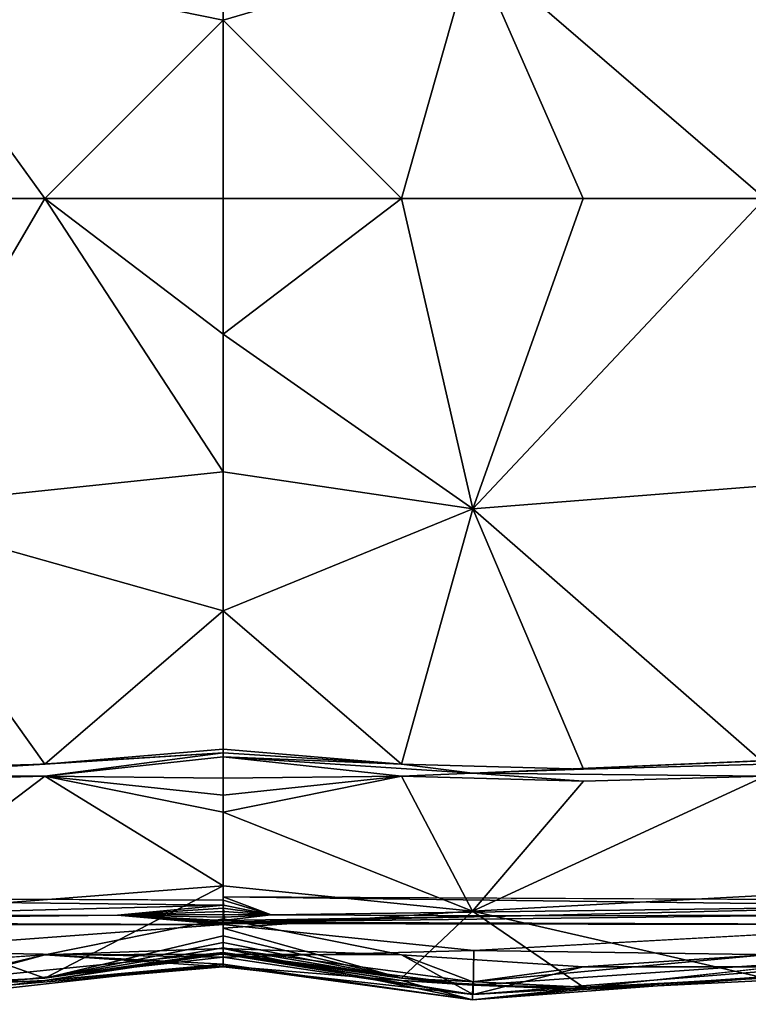
# Model space of a CAD drawing. Units: inches. Extents: x -41.3 to 41.3, y -18.4 to 17.7.
# Drawn here: x 27.9 to 33.8, y -18.4 to -10.4 of the extents above; entities that cross this region are included whole.
import ezdxf

# ---------------------------------------------------------------- set-up
doc = ezdxf.new("R2010")
doc.units = ezdxf.units.IN
doc.header["$MEASUREMENT"] = 0
doc.layers.add('SEAT-UPHOLSTERY', color=5, linetype='Continuous')

msp = doc.modelspace()

# ---------------------------------------------------------------- linework, layer by layer
at = {"layer": 'SEAT-UPHOLSTERY'}
for points, invisible_edges in [([(41.1064, 5.588, 2.7533), (35.217, -11.0613, 2.7532), (-29.2219, 5.5905, 2.7533)], 15), ([(35.0203, -11.1467, 2.7532), (-0.0037, -17.5428, 2.7532), (-29.2219, 5.5905, 2.7533)], 15), ([(-29.2219, 5.5905, 2.7533), (35.217, -11.0613, 2.7532), (35.1157, -11.0973, 2.7532)], 13), ([(-29.2219, 5.5905, 2.7533), (35.1157, -11.0973, 2.7532), (35.0203, -11.1467, 2.7532)], 13), ([(28.0606, -11.8195, 14.8591), (26.5711, -9.7553, 15.3181), (26.5711, -11.8195, 14.9579)], 2), ([(35.0203, -11.1467, 2.7532), (5.9018, -17.5428, 2.7532), (-0.0037, -17.5428, 2.7532)], 15), ([(34.9325, -11.2087, 2.7532), (5.9018, -17.5428, 2.7532), (35.0203, -11.1467, 2.7532)], 3), ([(34.8539, -11.2821, 2.7532), (5.9018, -17.5428, 2.7532), (34.9325, -11.2087, 2.7532)], 3), ([(34.7861, -11.3654, 2.7532), (5.9018, -17.5428, 2.7532), (34.8539, -11.2821, 2.7532)], 3), ([(34.7303, -11.4572, 2.7532), (5.9018, -17.5428, 2.7532), (34.7861, -11.3654, 2.7532)], 3), ([(34.6875, -11.5558, 2.7532), (5.9018, -17.5428, 2.7532), (34.7303, -11.4572, 2.7532)], 3), ([(34.6585, -11.6593, 2.7532), (5.9018, -17.5428, 2.7532), (34.6875, -11.5558, 2.7532)], 3), ([(34.6438, -11.7658, 2.7532), (5.9018, -17.5428, 2.7532), (34.6585, -11.6593, 2.7532)], 3), ([(34.6438, -11.8732, 2.7532), (5.9018, -17.5428, 2.7532), (34.6438, -11.7658, 2.7532)], 3), ([(34.6585, -11.9797, 2.7532), (5.9018, -17.5428, 2.7532), (34.6438, -11.8732, 2.7532)], 3), ([(34.6875, -12.0832, 2.7532), (5.9018, -17.5428, 2.7532), (34.6585, -11.9797, 2.7532)], 3), ([(34.7303, -12.1818, 2.7532), (5.9018, -17.5428, 2.7532), (34.6875, -12.0832, 2.7532)], 3), ([(34.7861, -12.2736, 2.7532), (5.9018, -17.5428, 2.7532), (34.7303, -12.1818, 2.7532)], 3), ([(23.6184, -17.5428, 2.7532), (5.9018, -17.5428, 2.7532), (34.7861, -12.2736, 2.7532)], 15), ([(23.6184, -17.5428, 2.7532), (34.7861, -12.2736, 2.7532), (34.8539, -12.3569, 2.7532)], 13), ([(23.6184, -17.5428, 2.7532), (34.8539, -12.3569, 2.7532), (34.9325, -12.4303, 2.7532)], 13), ([(34.9325, -12.4303, 2.7532), (35.0203, -12.4923, 2.7532), (23.6184, -17.5428, 2.7532)], 14), ([(23.6184, -17.5428, 2.7532), (35.0203, -12.4923, 2.7532), (35.1157, -12.5417, 2.7532)], 13), ([(23.6184, -17.5428, 2.7532), (35.1157, -12.5417, 2.7532), (29.5239, -17.5428, 2.7532)], 15), ([(29.5239, -17.5428, 2.7532), (35.1157, -12.5417, 2.7532), (35.217, -12.5777, 2.7532)], 13), ([(29.5239, -17.5428, 2.7532), (35.217, -12.5777, 2.7532), (35.3222, -12.5996, 2.7532)], 13), ([(29.5239, -17.5428, 2.7532), (35.3222, -12.5996, 2.7532), (35.4294, -17.5428, 2.7532)], 15), ([(31.5684, -16.5311, 15.0807), (35.4294, -16.3645, 14.8446), (33.9679, -16.456, 15.0476)], 12), ([(31.5684, -16.5311, 15.0807), (33.9679, -16.456, 15.0476), (32.4766, -16.4973, 15.1143)], 1), ([(29.5239, -17.5428, 2.7532), (29.524, -17.5721, 2.7548), (23.6184, -17.5428, 2.7532)], 12), ([(35.4294, -17.5428, 2.7532), (35.4294, -17.5721, 2.7548), (29.5239, -17.5428, 2.7532)], 12), ([(29.5239, -17.7718, 2.9312), (29.5236, -17.763, 2.9033), (35.4294, -17.7718, 2.9312)], 12), ([(31.5775, -17.9835, 3.6241), (29.5239, -17.7718, 2.9312), (35.4294, -17.7718, 2.9312)], 2), ([(31.569, -18.2404, 9.3051), (35.4294, -17.9672, 9.7695), (31.5686, -18.3882, 10.2401)], 1), ([(33.9636, -18.0201, 8.6587), (35.4294, -17.9672, 9.7695), (31.569, -18.2404, 9.3051)], 2), ([(28.0606, -18.0199, 8.6587), (26.5711, -18.1187, 8.6587), (26.5711, -18.3687, 5.7071)], 2), ([(31.5682, -18.2671, 13.3532), (35.4294, -18.0006, 13.2352), (33.9682, -18.2109, 13.3783)], 12), ([(33.9682, -18.2297, 13.2812), (35.4294, -18.0006, 13.2352), (31.5682, -18.2671, 13.3532)], 12), ([(31.5682, -18.2671, 13.3532), (33.9682, -18.2109, 13.3783), (32.4766, -18.2836, 13.416)], 1), ([(31.5682, -18.2671, 13.3532), (32.4766, -18.3035, 13.3178), (33.9682, -18.2297, 13.2812)], 12)]:
    msp.add_3dface(points, dxfattribs=dict(at, invisible_edges=invisible_edges))
for points in [[(29.5239, -10.3581, 14.8588), (29.5239, -8.8694, 14.9579), (26.5711, -9.7553, 15.3181)], [(31.5697, -9.7569, 15.2813), (29.5239, -8.8694, 14.9579), (29.5239, -10.3581, 14.8588)], [(33.9636, -11.8195, 14.8593), (35.4294, -8.8694, 14.9579), (31.5697, -9.7569, 15.2813)], [(28.0606, -11.8195, 14.8591), (29.5239, -10.3581, 14.8588), (26.5711, -9.7553, 15.3181)], [(31.5697, -9.7569, 15.2813), (29.5239, -10.3581, 14.8588), (30.9851, -11.8195, 14.8588)], [(30.9851, -11.8195, 14.8588), (32.4738, -11.8195, 14.9579), (31.5697, -9.7569, 15.2813)], [(31.5697, -9.7569, 15.2813), (32.4738, -11.8195, 14.9579), (33.9636, -11.8195, 14.8593)], [(29.5239, -11.8195, 14.5642), (29.5239, -10.3581, 14.8588), (28.0606, -11.8195, 14.8591)], [(30.9851, -11.8195, 14.8588), (29.5239, -10.3581, 14.8588), (29.5239, -11.8195, 14.5642)], [(26.5711, -14.3683, 15.2919), (28.0606, -11.8195, 14.8591), (26.5711, -11.8195, 14.9579)], [(26.5711, -14.3683, 15.2919), (29.5239, -14.0606, 14.9354), (28.0606, -11.8195, 14.8591)], [(29.5239, -14.0606, 14.9354), (29.5239, -12.9303, 14.8064), (28.0606, -11.8195, 14.8591)], [(28.0606, -11.8195, 14.8591), (29.5239, -12.9303, 14.8064), (29.5239, -11.8195, 14.5642)], [(31.5689, -14.3617, 15.26), (30.9851, -11.8195, 14.8588), (29.5239, -12.9303, 14.8064)], [(30.9851, -11.8195, 14.8588), (29.5239, -11.8195, 14.5642), (29.5239, -12.9303, 14.8064)], [(32.4738, -11.8195, 14.9579), (30.9851, -11.8195, 14.8588), (31.5689, -14.3617, 15.26)], [(31.5689, -14.3617, 15.26), (33.9636, -11.8195, 14.8593), (32.4738, -11.8195, 14.9579)], [(31.5689, -14.3617, 15.26), (35.4294, -14.0606, 14.9354), (33.9636, -11.8195, 14.8593)], [(31.5689, -14.3617, 15.26), (29.5239, -12.9303, 14.8064), (29.5239, -14.0606, 14.9354)], [(29.5239, -15.1986, 14.9498), (29.5239, -14.0606, 14.9354), (26.5711, -14.3683, 15.2919)], [(29.5239, -14.0606, 14.9354), (29.5239, -15.1986, 14.9498), (31.5689, -14.3617, 15.26)], [(33.9679, -16.456, 15.0476), (35.4294, -14.0606, 14.9354), (31.5689, -14.3617, 15.26)], [(31.5689, -14.3617, 15.26), (29.5239, -15.1986, 14.9498), (30.986, -16.4561, 15.0478)], [(31.5689, -14.3617, 15.26), (30.986, -16.4561, 15.0478), (32.4766, -16.4973, 15.1143)], [(32.4766, -16.4973, 15.1143), (33.9679, -16.456, 15.0476), (31.5689, -14.3617, 15.26)], [(28.0617, -16.4561, 15.0478), (29.5239, -15.1986, 14.9498), (26.5711, -14.3683, 15.2919)], [(28.0617, -16.4561, 15.0478), (26.5711, -14.3683, 15.2919), (26.5711, -16.4973, 15.1144)], [(29.5239, -16.3332, 14.8493), (29.5239, -15.1986, 14.9498), (28.0617, -16.4561, 15.0478)], [(29.5239, -15.1986, 14.9498), (29.5239, -16.3332, 14.8493), (30.986, -16.4561, 15.0478)], [(28.0618, -16.5535, 15.0292), (29.5239, -16.3645, 14.8446), (26.5711, -16.5466, 15.1051)], [(26.5711, -16.5466, 15.1051), (29.5239, -16.3645, 14.8446), (28.0617, -16.4561, 15.0478)], [(29.5239, -16.3645, 14.8446), (29.5239, -16.3332, 14.8493), (28.0617, -16.4561, 15.0478)], [(28.0618, -16.5535, 15.0292), (29.5242, -16.3961, 14.8398), (29.5239, -16.3645, 14.8446)], [(29.5239, -16.3332, 14.8493), (29.5239, -16.3645, 14.8446), (30.986, -16.4561, 15.0478)], [(30.986, -16.4561, 15.0478), (29.5239, -16.3645, 14.8446), (29.5242, -16.3961, 14.8398)], [(33.9679, -16.5534, 15.029), (35.4294, -16.3645, 14.8446), (31.5684, -16.5311, 15.0807)], [(26.5711, -16.5466, 15.1051), (28.0617, -16.4561, 15.0478), (26.5711, -16.4973, 15.1144)], [(29.5239, -16.5709, 14.801), (29.5242, -16.3961, 14.8398), (28.0618, -16.5535, 15.0292)], [(29.5242, -16.3961, 14.8398), (29.5239, -16.5709, 14.801), (30.986, -16.5535, 15.0292)], [(31.5684, -16.5311, 15.0807), (30.986, -16.4561, 15.0478), (29.5242, -16.3961, 14.8398)], [(31.5684, -16.5311, 15.0807), (29.5242, -16.3961, 14.8398), (30.986, -16.5535, 15.0292)], [(32.4766, -16.4973, 15.1143), (30.986, -16.4561, 15.0478), (31.5684, -16.5311, 15.0807)], [(26.5711, -16.5466, 15.1051), (26.5711, -16.5959, 15.0947), (28.0618, -16.5535, 15.0292)], [(30.986, -16.5535, 15.0292), (32.4766, -16.5959, 15.0947), (31.5684, -16.5311, 15.0807)], [(31.5684, -16.5311, 15.0807), (32.4766, -16.5959, 15.0947), (33.9679, -16.5534, 15.029)], [(29.5239, -17.4525, 14.2917), (28.0618, -16.5535, 15.0292), (26.5711, -17.6822, 14.4975)], [(26.5711, -17.6822, 14.4975), (28.0618, -16.5535, 15.0292), (26.5711, -16.5959, 15.0947)], [(29.5239, -17.4525, 14.2917), (29.5239, -16.8485, 14.7037), (28.0618, -16.5535, 15.0292)], [(28.0618, -16.5535, 15.0292), (29.5239, -16.8485, 14.7037), (29.5239, -16.7116, 14.7575)], [(28.0618, -16.5535, 15.0292), (29.5239, -16.7116, 14.7575), (29.5239, -16.5709, 14.801)], [(29.5239, -16.8485, 14.7037), (31.5683, -17.6609, 14.4784), (30.986, -16.5535, 15.0292)], [(30.986, -16.5535, 15.0292), (29.5239, -16.7116, 14.7575), (29.5239, -16.8485, 14.7037)], [(30.986, -16.5535, 15.0292), (29.5239, -16.5709, 14.801), (29.5239, -16.7116, 14.7575)], [(31.5683, -17.6609, 14.4784), (32.4766, -16.5959, 15.0947), (30.986, -16.5535, 15.0292)], [(35.4294, -17.4525, 14.2917), (33.9679, -16.5534, 15.029), (31.5683, -17.6609, 14.4784)], [(31.5683, -17.6609, 14.4784), (33.9679, -16.5534, 15.029), (32.4766, -16.5959, 15.0947)], [(29.5239, -16.8485, 14.7037), (29.5239, -17.4525, 14.2917), (31.5683, -17.6609, 14.4784)], [(26.5711, -17.6822, 14.4975), (28.0621, -18.211, 13.3784), (29.5239, -17.4525, 14.2917)], [(28.0621, -18.211, 13.3784), (29.5239, -17.8645, 13.6877), (29.5239, -17.4525, 14.2917)], [(29.5239, -17.4525, 14.2917), (29.5239, -17.8006, 13.8203), (31.5683, -17.6609, 14.4784)], [(29.5239, -17.4525, 14.2917), (29.5239, -17.8645, 13.6877), (29.5239, -17.8006, 13.8203)], [(31.5683, -17.6609, 14.4784), (33.9682, -18.2109, 13.3783), (35.4294, -17.4525, 14.2917)], [(23.6184, -17.5428, 2.7532), (29.5254, -17.6133, 2.7636), (26.188, -17.6983, 2.8029)], [(23.6184, -17.5428, 2.7532), (29.524, -17.5721, 2.7548), (29.5254, -17.6133, 2.7636)], [(29.5239, -17.5428, 2.7532), (35.4294, -17.6165, 2.7648), (29.9167, -17.6905, 2.8029)], [(29.5239, -17.5428, 2.7532), (35.4294, -17.5721, 2.7548), (35.4294, -17.6165, 2.7648)], [(29.5239, -17.5428, 2.7532), (29.9167, -17.6905, 2.8029), (29.524, -17.5721, 2.7548)], [(29.524, -17.5721, 2.7548), (29.9167, -17.6905, 2.8029), (29.5254, -17.6133, 2.7636)], [(29.5254, -17.6133, 2.7636), (28.6572, -17.6932, 2.8029), (26.188, -17.6983, 2.8029)], [(29.5239, -17.6377, 2.7731), (28.6572, -17.6932, 2.8029), (29.5254, -17.6133, 2.7636)], [(29.5327, -17.664, 2.7864), (28.6572, -17.6932, 2.8029), (29.5239, -17.6377, 2.7731)], [(29.5239, -17.6879, 2.8029), (28.6572, -17.6932, 2.8029), (29.5327, -17.664, 2.7864)], [(29.5254, -17.6133, 2.7636), (29.9167, -17.6905, 2.8029), (29.5239, -17.6377, 2.7731)], [(29.5239, -17.6377, 2.7731), (29.9167, -17.6905, 2.8029), (29.5327, -17.664, 2.7864)], [(31.5683, -17.6609, 14.4784), (29.5239, -17.8006, 13.8203), (30.9857, -18.211, 13.3784)], [(29.5327, -17.664, 2.7864), (29.9167, -17.6905, 2.8029), (29.5239, -17.6879, 2.8029)], [(35.4294, -17.6165, 2.7648), (31.9653, -17.6981, 2.8029), (29.9167, -17.6905, 2.8029)], [(31.5683, -17.6609, 14.4784), (30.9857, -18.211, 13.3784), (32.4766, -18.2836, 13.416)], [(32.4766, -18.2836, 13.416), (33.9682, -18.2109, 13.3783), (31.5683, -17.6609, 14.4784)], [(35.4294, -17.6165, 2.7648), (34.3733, -17.6942, 2.8029), (31.9653, -17.6981, 2.8029)], [(29.5239, -17.7718, 2.9312), (23.6177, -17.763, 2.9033), (23.6185, -17.7505, 2.8768)], [(23.6185, -17.7505, 2.8768), (28.6572, -17.6932, 2.8029), (29.5239, -17.7718, 2.9312)], [(23.6185, -17.7505, 2.8768), (26.188, -17.6983, 2.8029), (28.6572, -17.6932, 2.8029)], [(26.5711, -18.2836, 13.416), (28.0621, -18.211, 13.3784), (26.5711, -17.6822, 14.4975)], [(28.0606, -18.0199, 8.6587), (29.5239, -18.0137, 7.2407), (29.5239, -17.725, 8.6587)], [(29.5239, -17.725, 8.6587), (29.5239, -17.9672, 9.7695), (28.0606, -18.0199, 8.6587)], [(29.5355, -17.7097, 2.822), (28.6572, -17.6932, 2.8029), (29.5239, -17.6879, 2.8029)], [(29.5206, -17.7366, 2.8541), (28.6572, -17.6932, 2.8029), (29.5355, -17.7097, 2.822)], [(29.5239, -17.7718, 2.9312), (28.6572, -17.6932, 2.8029), (29.5236, -17.763, 2.9033)], [(29.5239, -17.7505, 2.8768), (28.6572, -17.6932, 2.8029), (29.5206, -17.7366, 2.8541)], [(29.5236, -17.763, 2.9033), (28.6572, -17.6932, 2.8029), (29.5239, -17.7505, 2.8768)], [(29.5206, -17.7366, 2.8541), (29.9167, -17.6905, 2.8029), (31.9653, -17.6981, 2.8029)], [(29.5355, -17.7097, 2.822), (29.9167, -17.6905, 2.8029), (29.5206, -17.7366, 2.8541)], [(29.5206, -17.7366, 2.8541), (31.9653, -17.6981, 2.8029), (29.5239, -17.7505, 2.8768)], [(35.4294, -17.7718, 2.9312), (29.5236, -17.763, 2.9033), (29.5239, -17.7505, 2.8768)], [(29.5239, -17.6879, 2.8029), (29.9167, -17.6905, 2.8029), (29.5355, -17.7097, 2.822)], [(29.5239, -17.7505, 2.8768), (34.3733, -17.6942, 2.8029), (35.4294, -17.7718, 2.9312)], [(29.5239, -17.7505, 2.8768), (31.9653, -17.6981, 2.8029), (34.3733, -17.6942, 2.8029)], [(30.9851, -18.0196, 8.6587), (29.5239, -17.725, 8.6587), (29.5239, -18.0137, 7.2407)], [(30.9851, -18.0196, 8.6587), (29.5239, -17.9672, 9.7695), (29.5239, -17.725, 8.6587)], [(23.6184, -17.7718, 2.9312), (23.6177, -17.763, 2.9033), (29.5239, -17.7718, 2.9312)], [(26.5711, -17.9895, 3.6239), (23.6184, -17.7718, 2.9312), (29.5239, -17.7718, 2.9312)], [(26.5711, -17.9895, 3.6239), (29.5239, -17.7718, 2.9312), (29.5239, -18.0372, 4.3532)], [(29.5239, -18.0372, 4.3532), (29.5239, -17.7718, 2.9312), (31.5775, -17.9835, 3.6241)], [(29.5239, -17.8006, 13.8203), (29.5239, -17.8645, 13.6877), (30.9857, -18.211, 13.3784)], [(31.5775, -17.9835, 3.6241), (35.4294, -17.7718, 2.9312), (35.4294, -18.0372, 4.3532)], [(28.0621, -18.211, 13.3784), (29.5239, -17.9183, 13.5508), (29.5239, -17.8645, 13.6877)], [(28.0621, -18.211, 13.3784), (29.5239, -17.9618, 13.4101), (29.5239, -17.9183, 13.5508)], [(30.9857, -18.211, 13.3784), (29.5239, -17.8645, 13.6877), (29.5239, -17.9183, 13.5508)], [(30.9857, -18.211, 13.3784), (29.5239, -17.9183, 13.5508), (29.5239, -17.9618, 13.4101)], [(26.5711, -17.9895, 3.6239), (29.5239, -18.0372, 4.3532), (26.5711, -18.3687, 5.7071)], [(28.0606, -18.0199, 8.6587), (29.5239, -17.9672, 9.7695), (29.5239, -18.0962, 10.8998)], [(29.5238, -18.0006, 13.2352), (29.5239, -17.9618, 13.4101), (28.0621, -18.211, 13.3784)], [(29.5239, -17.9618, 13.4101), (29.5238, -18.0006, 13.2352), (30.9857, -18.211, 13.3784)], [(29.5239, -18.0962, 10.8998), (29.5239, -17.9672, 9.7695), (31.5686, -18.3882, 10.2401)], [(30.9851, -18.0196, 8.6587), (31.569, -18.2404, 9.3051), (29.5239, -17.9672, 9.7695)], [(31.5686, -18.3882, 10.2401), (29.5239, -17.9672, 9.7695), (31.569, -18.2404, 9.3051)], [(31.5731, -18.3454, 5.708), (29.5239, -18.0372, 4.3532), (31.5775, -17.9835, 3.6241)], [(31.5686, -18.3882, 10.2401), (35.4294, -17.9672, 9.7695), (35.4294, -18.0962, 10.8998)], [(31.5775, -17.9835, 3.6241), (35.4294, -18.0372, 4.3532), (31.5731, -18.3454, 5.708)], [(28.0621, -18.2298, 13.2813), (29.5238, -18.0006, 13.2352), (26.5711, -18.2941, 13.3669)], [(26.5711, -18.2941, 13.3669), (29.5238, -18.0006, 13.2352), (28.0621, -18.211, 13.3784)], [(28.0606, -18.0199, 8.6587), (29.5239, -18.0962, 10.8998), (26.5711, -18.4247, 10.2431)], [(26.5711, -18.3687, 5.7071), (29.5239, -18.1183, 5.7977), (28.0606, -18.0199, 8.6587)], [(26.5711, -18.1187, 8.6587), (28.0606, -18.0199, 8.6587), (26.5711, -18.4247, 10.2431)], [(26.5711, -18.3687, 5.7071), (29.5239, -18.0372, 4.3532), (29.5239, -18.1183, 5.7977)], [(28.0606, -18.0199, 8.6587), (29.5239, -18.1183, 5.7977), (29.5239, -18.0137, 7.2407)], [(28.0621, -18.2298, 13.2813), (29.5239, -18.0054, 13.2037), (29.5238, -18.0006, 13.2352)], [(29.5239, -18.0101, 13.1724), (29.5239, -18.0054, 13.2037), (28.0621, -18.2298, 13.2813)], [(28.0621, -18.2298, 13.2813), (29.5239, -18.1106, 12.0378), (29.5239, -18.0101, 13.1724)], [(30.9857, -18.211, 13.3784), (29.5238, -18.0006, 13.2352), (29.5239, -18.0054, 13.2037)], [(31.5682, -18.2671, 13.3532), (30.9857, -18.211, 13.3784), (29.5239, -18.0054, 13.2037)], [(31.5682, -18.2671, 13.3532), (29.5239, -18.0054, 13.2037), (30.9857, -18.2298, 13.2813)], [(30.9857, -18.2298, 13.2813), (29.5239, -18.0054, 13.2037), (29.5239, -18.0101, 13.1724)], [(30.9857, -18.2298, 13.2813), (29.5239, -18.0101, 13.1724), (29.5239, -18.1106, 12.0378)], [(31.5731, -18.3454, 5.708), (30.9851, -18.0196, 8.6587), (29.5239, -18.0137, 7.2407)], [(31.5731, -18.3454, 5.708), (29.5239, -18.0137, 7.2407), (29.5239, -18.1183, 5.7977)], [(29.5239, -18.1183, 5.7977), (29.5239, -18.0372, 4.3532), (31.5731, -18.3454, 5.708)], [(32.4738, -18.1187, 8.6587), (30.9851, -18.0196, 8.6587), (31.5731, -18.3454, 5.708)], [(32.4738, -18.1187, 8.6587), (31.569, -18.2404, 9.3051), (30.9851, -18.0196, 8.6587)], [(33.9636, -18.0201, 8.6587), (31.569, -18.2404, 9.3051), (32.4738, -18.1187, 8.6587)], [(31.5731, -18.3454, 5.708), (35.4294, -18.0372, 4.3532), (35.4294, -18.1183, 5.7977)], [(32.4738, -18.1187, 8.6587), (35.4294, -18.1183, 5.7977), (33.9636, -18.0201, 8.6587)], [(26.5711, -18.4247, 10.2431), (29.5239, -18.0962, 10.8998), (28.0621, -18.2298, 13.2813)], [(29.5239, -18.0962, 10.8998), (29.5239, -18.1106, 12.0378), (28.0621, -18.2298, 13.2813)], [(31.5686, -18.3882, 10.2401), (29.5239, -18.1106, 12.0378), (29.5239, -18.0962, 10.8998)], [(31.5686, -18.3882, 10.2401), (30.9857, -18.2298, 13.2813), (29.5239, -18.1106, 12.0378)], [(31.5686, -18.3882, 10.2401), (35.4294, -18.0962, 10.8998), (32.4766, -18.3035, 13.3178)], [(31.5731, -18.3454, 5.708), (35.4294, -18.1183, 5.7977), (32.4738, -18.1187, 8.6587)], [(32.4766, -18.3035, 13.3178), (35.4294, -18.0962, 10.8998), (33.9682, -18.2297, 13.2812)], [(26.5711, -18.2941, 13.3669), (28.0621, -18.211, 13.3784), (26.5711, -18.2836, 13.416)], [(26.5711, -18.4247, 10.2431), (28.0621, -18.2298, 13.2813), (26.5711, -18.3035, 13.3178)], [(26.5711, -18.2941, 13.3669), (26.5711, -18.3035, 13.3178), (28.0621, -18.2298, 13.2813)], [(32.4766, -18.2836, 13.416), (30.9857, -18.211, 13.3784), (31.5682, -18.2671, 13.3532)], [(32.4766, -18.3035, 13.3178), (30.9857, -18.2298, 13.2813), (31.5686, -18.3882, 10.2401)], [(30.9857, -18.2298, 13.2813), (32.4766, -18.3035, 13.3178), (31.5682, -18.2671, 13.3532)]]:
    msp.add_3dface(points, dxfattribs=at)

doc.saveas('drawing.dxf')
